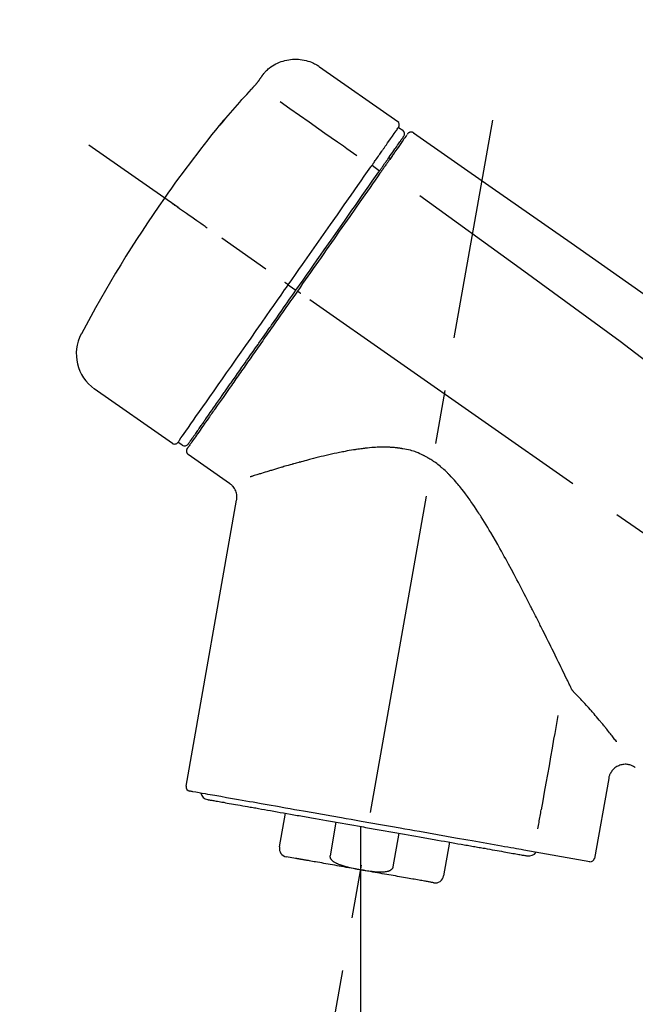
# Model space of a CAD drawing. Extents: x 27948 to 54421, y -11045 to -2175.
# Drawn here: x 49353 to 49425, y -7958 to -7843 of the extents above; entities that cross this region are included whole.
import ezdxf

# ---------------------------------------------------------------- set-up
doc = ezdxf.new("R2010")
doc.units = 0
doc.header["$LTSCALE"] = 50
doc.header["$MEASUREMENT"] = 0
doc.linetypes.add('CENTER2', pattern=[1.125, 0.75, -0.125, 0.125, -0.125])
doc.layers.get('0').update_dxf_attribs({"linetype": 'CONTINUOUS'})
doc.layers.get('DEFPOINTS').update_dxf_attribs({"color": 146, "linetype": 'CONTINUOUS'})
doc.layers.add('150-機器', color=8, linetype='CONTINUOUS')
doc.layers.add('166-寸法B', color=11, linetype='CONTINUOUS')
doc.styles.add('KH001', font='txt')
doc.dimstyles.new('KH1xx030', dxfattribs={"dimscale": 30, "dimtxt": 2, "dimasz": 0.6, "dimexe": 0.3, "dimexo": 1.2, "dimgap": 0.5, "dimtad": 3, "dimdec": 1, "dimdsep": 46, "dimlunit": 6, "dimtxsty": 'KH001', "dimblk": 'DOT', "dimcen": 1, "dimdle": 1, "dimclrd": 256, "dimclre": 256, "dimclrt": 256, "dimadec": 0, "dimazin": 0, "dimtfac": 1, "dimtdec": 1, "dimtix": 1, "dimtmove": 2, "dimatfit": 3, "dimldrblk": 'CLOSEDBLANK', "dimfxl": 1, "dimtolj": 1, "dimtzin": 0, "dimlwd": -1, "dimlwe": -1, "dimarcsym": 0})

# ---------------------------------------------------------------- blocks, each defined once
blk = doc.blocks.new('F402_D')
at = {"layer": '150-機器', "color": 13, "linetype": 'Continuous'}
for p, q in [((-259.61, 246.19), (-250.47, 239.79)), ((-250.39, 239.12), (-249.9, 238.78)), ((-253.49, 234.7), (-252.6, 234.06)), ((-251.52, 235.6), (-251.36, 235.48)), ((-263.26, 220.74), (-262.77, 220.4)), ((-262.77, 220.4), (-262.37, 220.11)), ((-276.79, 202.21), (-285.92, 208.6)), ((-273.04, 204.52), (-273.21, 204.63)), ((-275.65, 202.02), (-276.14, 202.36)), ((-270.13, 197.55), (-274.95, 200.92)), ((-275.19, 162.2), (-269.31, 195.58)), ((-225.86, 163.11), (-227.51, 153.75)), ((-264.29, 155.12), (-263.59, 159.05)), ((-257.7, 158.01), (-258.39, 154.08)), ((-254.83, 157.5), (-254.83, 152.47)), ((-251.03, 152.78), (-250.34, 156.71)), ((-244.44, 155.67), (-245.14, 151.74)), ((-228.08, 153.39), (-235.79, 154.75)), ((-262.43, 153.78), (-263.48, 153.96))]:
    blk.add_line(p, q, dxfattribs=at)
at = {"layer": '150-機器', "color": 13, "linetype": 'CENTER2'}
for p, q in [((-263.42, 103.75), (-239.4, 239.98)), ((0.34, 36.17), (-286.53, 237.04)), ((-254.83, 152.47), (-254.83, 92.26))]:
    blk.add_line(p, q, dxfattribs=at)
at = {"layer": '150-機器', "color": 13, "linetype": 'Continuous'}
for points in [[(-266.12, 245.42), (-266.07, 245.47), (-266.02, 245.53), (-265.97, 245.59), (-265.92, 245.64), (-265.82, 245.75), (-265.71, 245.85), (-265.6, 245.95), (-265.48, 246.05), (-265.3, 246.18), (-265.11, 246.31), (-264.92, 246.43), (-264.71, 246.53), (-264.51, 246.63), (-264.3, 246.72), (-264.09, 246.8), (-263.87, 246.87), (-263.66, 246.93), (-263.44, 246.98), (-263.21, 247.02), (-262.99, 247.05), (-262.76, 247.07), (-262.54, 247.08), (-262.31, 247.08), (-262.08, 247.07), (-261.86, 247.05), (-261.63, 247.02), (-261.41, 246.98), (-261.19, 246.93), (-260.97, 246.87), (-260.75, 246.8), (-260.54, 246.72), (-260.33, 246.63), (-260.2, 246.56), (-260.07, 246.49), (-259.94, 246.41), (-259.81, 246.33), (-259.75, 246.29), (-259.69, 246.24), (-259.63, 246.2), (-259.57, 246.16)], [(-266.69, 244.6), (-266.69, 244.6), (-266.69, 244.6), (-266.68, 244.61), (-266.68, 244.61), (-266.67, 244.62), (-266.67, 244.63), (-266.66, 244.64), (-266.65, 244.65), (-266.64, 244.67), (-266.63, 244.68), (-266.62, 244.7), (-266.61, 244.72), (-266.6, 244.74), (-266.58, 244.76), (-266.57, 244.78), (-266.55, 244.8), (-266.53, 244.82), (-266.52, 244.85), (-266.5, 244.87), (-266.48, 244.9), (-266.46, 244.93), (-266.44, 244.95), (-266.42, 244.98), (-266.4, 245.01), (-266.39, 245.03), (-266.37, 245.06), (-266.36, 245.08), (-266.34, 245.1), (-266.33, 245.12), (-266.31, 245.14), (-266.3, 245.16), (-266.29, 245.17), (-266.28, 245.19), (-266.27, 245.2), (-266.26, 245.22), (-266.25, 245.23), (-266.24, 245.24), (-266.23, 245.26), (-266.22, 245.27), (-266.21, 245.28), (-266.21, 245.29), (-266.2, 245.3), (-266.19, 245.31), (-266.18, 245.32), (-266.18, 245.33), (-266.17, 245.34), (-266.16, 245.35), (-266.16, 245.36), (-266.15, 245.37), (-266.15, 245.37), (-266.15, 245.38), (-266.14, 245.38), (-266.14, 245.38), (-266.14, 245.39), (-266.14, 245.39), (-266.14, 245.39)], [(-266.14, 245.39), (-266.14, 245.39), (-266.13, 245.39), (-266.13, 245.4), (-266.13, 245.4), (-266.13, 245.4), (-266.13, 245.4), (-266.13, 245.4), (-266.13, 245.41), (-266.12, 245.41), (-266.12, 245.41), (-266.12, 245.42), (-266.12, 245.42), (-266.12, 245.42), (-266.11, 245.42), (-266.11, 245.43), (-266.11, 245.43), (-266.11, 245.43), (-266.11, 245.43), (-266.11, 245.43), (-266.1, 245.44), (-266.1, 245.44), (-266.1, 245.44), (-266.1, 245.44), (-266.1, 245.44), (-266.1, 245.44), (-266.1, 245.45), (-266.1, 245.45), (-266.1, 245.45), (-266.1, 245.45), (-266.09, 245.45), (-266.09, 245.45), (-266.09, 245.45)], [(-267.56, 243.58), (-267.55, 243.59), (-267.55, 243.59), (-267.54, 243.6), (-267.54, 243.6), (-267.53, 243.62), (-267.52, 243.63), (-267.5, 243.64), (-267.49, 243.65), (-267.48, 243.67), (-267.46, 243.69), (-267.44, 243.7), (-267.43, 243.72), (-267.41, 243.74), (-267.39, 243.76), (-267.38, 243.78), (-267.36, 243.8), (-267.34, 243.82), (-267.32, 243.85), (-267.29, 243.88), (-267.27, 243.9), (-267.24, 243.93), (-267.21, 243.97), (-267.19, 244), (-267.16, 244.03), (-267.13, 244.07), (-267.09, 244.1), (-267.06, 244.14), (-267.03, 244.18), (-267, 244.21), (-266.97, 244.25), (-266.94, 244.28), (-266.91, 244.32), (-266.89, 244.34), (-266.87, 244.37), (-266.85, 244.39), (-266.83, 244.42), (-266.82, 244.43), (-266.81, 244.45), (-266.79, 244.47), (-266.78, 244.48), (-266.77, 244.49), (-266.76, 244.51), (-266.75, 244.52), (-266.74, 244.53), (-266.74, 244.54), (-266.73, 244.55), (-266.72, 244.56), (-266.71, 244.57), (-266.71, 244.57), (-266.71, 244.58), (-266.7, 244.58), (-266.7, 244.59), (-266.7, 244.59), (-266.7, 244.59), (-266.69, 244.59), (-266.69, 244.6)], [(-270.81, 239.86), (-270.55, 240.18), (-270.28, 240.49), (-270.02, 240.81), (-269.75, 241.12), (-269.48, 241.43), (-269.21, 241.75), (-268.94, 242.05), (-268.67, 242.36), (-268.39, 242.67), (-268.11, 242.97), (-267.84, 243.28), (-267.56, 243.58)], [(-264.23, 242.14), (-263.1, 241.34), (-261.97, 240.55), (-260.83, 239.76), (-259.7, 238.96), (-258.98, 238.46), (-258.26, 237.95), (-257.54, 237.45), (-256.82, 236.95), (-256.43, 236.67), (-256.03, 236.4), (-255.64, 236.12), (-255.25, 235.85)], [(-271.2, 239.44), (-271.2, 239.44), (-271.2, 239.44), (-271.2, 239.43), (-271.2, 239.43), (-271.21, 239.43), (-271.21, 239.43), (-271.21, 239.42), (-271.21, 239.42), (-271.22, 239.42), (-271.22, 239.41), (-271.22, 239.41), (-271.22, 239.4), (-271.22, 239.4), (-271.22, 239.4), (-271.22, 239.4), (-271.22, 239.4), (-271.22, 239.39), (-271.22, 239.4), (-271.21, 239.41), (-271.2, 239.41), (-271.19, 239.43), (-271.18, 239.44), (-271.17, 239.45), (-271.16, 239.46), (-271.14, 239.48), (-271.13, 239.5), (-271.11, 239.51), (-271.1, 239.53), (-271.07, 239.56), (-271.05, 239.58), (-271.03, 239.6), (-271.01, 239.63), (-270.99, 239.65), (-270.97, 239.67), (-270.95, 239.69), (-270.93, 239.72), (-270.92, 239.74), (-270.9, 239.76), (-270.88, 239.78), (-270.87, 239.8), (-270.86, 239.81), (-270.85, 239.82), (-270.84, 239.83), (-270.83, 239.84), (-270.82, 239.85), (-270.82, 239.85), (-270.82, 239.86), (-270.81, 239.86)], [(-270.89, 239.89), (-270.89, 239.89), (-270.89, 239.89), (-270.89, 239.88), (-270.89, 239.88), (-270.89, 239.88), (-270.89, 239.88), (-270.9, 239.87), (-270.9, 239.87), (-270.91, 239.85), (-270.92, 239.83), (-270.94, 239.82), (-270.95, 239.8), (-270.96, 239.78), (-270.98, 239.76), (-270.99, 239.74), (-271, 239.72), (-271.02, 239.7), (-271.03, 239.68), (-271.04, 239.67), (-271.05, 239.65), (-271.07, 239.63), (-271.09, 239.6), (-271.1, 239.58), (-271.12, 239.56), (-271.13, 239.54), (-271.14, 239.53), (-271.15, 239.51), (-271.16, 239.49), (-271.17, 239.48), (-271.18, 239.47), (-271.18, 239.46), (-271.19, 239.46), (-271.19, 239.45), (-271.19, 239.45), (-271.2, 239.44), (-271.2, 239.44)], [(-271.12, 239.52), (-271.13, 239.51), (-271.13, 239.51), (-271.14, 239.5), (-271.15, 239.49), (-271.16, 239.49), (-271.16, 239.48), (-271.17, 239.48), (-271.18, 239.47), (-271.18, 239.46), (-271.19, 239.45), (-271.19, 239.45), (-271.2, 239.44)], [(-271.12, 239.5), (-271.12, 239.51), (-271.12, 239.51), (-271.12, 239.51), (-271.11, 239.51), (-271.11, 239.52), (-271.1, 239.53), (-271.09, 239.54), (-271.09, 239.54), (-271.07, 239.56), (-271.06, 239.57), (-271.05, 239.59), (-271.04, 239.6), (-271.03, 239.61), (-271.02, 239.62), (-271.01, 239.63), (-271, 239.65), (-270.99, 239.65), (-270.99, 239.66), (-270.98, 239.66), (-270.97, 239.67)], [(-252.08, 236.71), (-251.95, 236.91), (-251.81, 237.1), (-251.67, 237.3), (-251.53, 237.5), (-251.32, 237.8), (-251.11, 238.1), (-250.9, 238.41), (-250.68, 238.71), (-250.61, 238.81), (-250.54, 238.92), (-250.47, 239.02), (-250.39, 239.12), (-250.39, 239.12), (-250.39, 239.12), (-250.39, 239.13), (-250.39, 239.13)], [(-251.5, 235.63), (-251.36, 235.83), (-251.22, 236.04), (-251.07, 236.24), (-250.93, 236.44), (-250.82, 236.6), (-250.72, 236.75), (-250.61, 236.9), (-250.5, 237.06), (-250.41, 237.19), (-250.32, 237.32), (-250.23, 237.45), (-250.14, 237.57), (-250.12, 237.6), (-250.11, 237.62), (-250.09, 237.64), (-250.08, 237.66), (-250.05, 237.7), (-250.02, 237.74), (-249.99, 237.78), (-249.97, 237.82), (-249.96, 237.83), (-249.95, 237.85), (-249.93, 237.87), (-249.92, 237.88), (-249.9, 237.92), (-249.87, 237.96), (-249.84, 238), (-249.82, 238.04), (-249.81, 238.05), (-249.8, 238.06), (-249.79, 238.07), (-249.78, 238.09), (-249.78, 238.09), (-249.78, 238.09), (-249.78, 238.09), (-249.78, 238.09)], [(-249.43, 238.24), (-249.43, 238.24), (-249.43, 238.24), (-249.43, 238.24), (-249.43, 238.24), (-249.46, 238.19), (-249.49, 238.15), (-249.52, 238.11), (-249.55, 238.07), (-249.65, 237.92), (-249.76, 237.77), (-249.87, 237.62), (-249.97, 237.46), (-250.13, 237.24), (-250.29, 237.01), (-250.45, 236.79), (-250.61, 236.56), (-250.71, 236.41), (-250.81, 236.26), (-250.92, 236.12), (-251.02, 235.97)], [(-249.33, 238.34), (-249.31, 238.39), (-249.28, 238.44), (-249.25, 238.48), (-249.21, 238.51), (-249.2, 238.51), (-249.2, 238.51), (-249.2, 238.51), (-249.19, 238.51)], [(-249.19, 238.51), (-249.18, 238.52), (-249.17, 238.53), (-249.16, 238.54), (-249.15, 238.54), (-249.13, 238.55), (-249.1, 238.56), (-249.08, 238.57), (-249.06, 238.58), (-249.02, 238.59), (-248.99, 238.6), (-248.95, 238.6), (-248.91, 238.6), (-248.87, 238.6), (-248.84, 238.59), (-248.8, 238.59), (-248.76, 238.57), (-248.74, 238.57), (-248.72, 238.56), (-248.7, 238.54), (-248.68, 238.53), (-248.67, 238.52), (-248.66, 238.52), (-248.65, 238.51), (-248.64, 238.5)], [(-248.64, 238.5), (-239.45, 232.07), (-230.25, 225.63), (-221.06, 219.2), (-211.87, 212.76), (-202.68, 206.32), (-193.49, 199.89), (-184.3, 193.45), (-175.11, 187.02)], [(-253.49, 234.7), (-253.45, 234.76), (-253.41, 234.81), (-253.37, 234.87), (-253.34, 234.92), (-253.26, 235.03), (-253.19, 235.13), (-253.11, 235.24), (-253.04, 235.35), (-252.94, 235.49), (-252.84, 235.62), (-252.75, 235.76), (-252.65, 235.9), (-252.57, 236.01), (-252.49, 236.12), (-252.42, 236.24), (-252.34, 236.35), (-252.3, 236.4), (-252.26, 236.45), (-252.23, 236.51), (-252.19, 236.56), (-252.18, 236.58), (-252.16, 236.6), (-252.15, 236.62), (-252.13, 236.64)], [(-251.02, 235.97), (-251.05, 235.93), (-251.07, 235.9), (-251.09, 235.86), (-251.12, 235.83), (-251.19, 235.72), (-251.27, 235.61), (-251.35, 235.5), (-251.42, 235.39), (-251.52, 235.25), (-251.62, 235.11), (-251.72, 234.97), (-251.82, 234.82), (-251.88, 234.74), (-251.94, 234.65), (-252, 234.57), (-252.06, 234.48), (-252.12, 234.39), (-252.18, 234.31), (-252.24, 234.22), (-252.3, 234.14), (-252.37, 234.04), (-252.43, 233.95), (-252.5, 233.85), (-252.57, 233.76)], [(-252.13, 236.64), (-252.13, 236.65), (-252.12, 236.65), (-252.12, 236.66), (-252.12, 236.66), (-252.11, 236.67), (-252.11, 236.68), (-252.1, 236.68), (-252.1, 236.69), (-252.1, 236.69), (-252.09, 236.7), (-252.09, 236.71), (-252.08, 236.71)], [(-253.63, 234.51), (-253.62, 234.52), (-253.6, 234.54), (-253.59, 234.55), (-253.58, 234.57), (-253.57, 234.59), (-253.56, 234.6), (-253.55, 234.62), (-253.54, 234.64), (-253.52, 234.65), (-253.51, 234.67), (-253.5, 234.68), (-253.49, 234.7)], [(-252.69, 233.93), (-252.66, 233.98), (-252.62, 234.03), (-252.59, 234.08), (-252.55, 234.13), (-252.52, 234.17), (-252.49, 234.22), (-252.46, 234.26), (-252.42, 234.31), (-252.36, 234.4), (-252.3, 234.48), (-252.24, 234.57), (-252.18, 234.66), (-252.15, 234.7), (-252.12, 234.74), (-252.1, 234.78), (-252.07, 234.82), (-252.02, 234.89), (-251.97, 234.97), (-251.92, 235.04), (-251.86, 235.11), (-251.84, 235.14), (-251.82, 235.18), (-251.8, 235.21), (-251.77, 235.24), (-251.73, 235.3), (-251.7, 235.35), (-251.66, 235.41), (-251.62, 235.46), (-251.6, 235.49), (-251.59, 235.51), (-251.57, 235.53), (-251.55, 235.56), (-251.54, 235.57), (-251.53, 235.59), (-251.52, 235.61), (-251.5, 235.63)], [(-263.26, 220.74), (-262.85, 221.34), (-262.43, 221.93), (-262.02, 222.52), (-261.6, 223.12), (-260.78, 224.29), (-259.96, 225.46), (-259.14, 226.63), (-258.32, 227.8), (-257.53, 228.93), (-256.73, 230.07), (-255.94, 231.2), (-255.15, 232.34), (-254.77, 232.88), (-254.39, 233.42), (-254.01, 233.96), (-253.63, 234.51)], [(-262.37, 220.11), (-261.95, 220.7), (-261.54, 221.29), (-261.13, 221.88), (-260.72, 222.47), (-260.31, 223.05), (-259.9, 223.64), (-259.49, 224.22), (-259.08, 224.81), (-258.27, 225.97), (-257.46, 227.12), (-256.64, 228.28), (-255.83, 229.44), (-255.43, 230.01), (-255.04, 230.58), (-254.64, 231.15), (-254.24, 231.72), (-253.85, 232.27), (-253.46, 232.83), (-253.08, 233.38), (-252.69, 233.93)], [(-252.57, 233.76), (-252.86, 233.35), (-253.14, 232.94), (-253.43, 232.52), (-253.72, 232.11), (-254.32, 231.26), (-254.91, 230.41), (-255.5, 229.56), (-256.1, 228.71), (-256.7, 227.85), (-257.31, 226.99), (-257.92, 226.12), (-258.52, 225.26), (-258.83, 224.82), (-259.13, 224.38), (-259.44, 223.94), (-259.75, 223.5), (-260.05, 223.07), (-260.36, 222.63), (-260.67, 222.19), (-260.97, 221.75), (-261.28, 221.31), (-261.59, 220.88), (-261.89, 220.44), (-262.2, 220)], [(-247.92, 231.16), (-236.19, 222.7), (-224.54, 214.15), (-213.06, 205.38), (-201.83, 196.3), (-198.34, 193.33), (-194.86, 190.34), (-191.41, 187.33), (-187.96, 184.3)], [(-272.72, 227.37), (-272.85, 227.45), (-272.97, 227.54), (-273.09, 227.62), (-273.21, 227.71), (-273.46, 227.88), (-273.71, 228.06), (-273.95, 228.23), (-274.2, 228.4), (-274.52, 228.63), (-274.84, 228.85), (-275.16, 229.08), (-275.49, 229.3), (-275.72, 229.46), (-275.95, 229.63), (-276.18, 229.79), (-276.41, 229.95), (-276.49, 230), (-276.57, 230.06), (-276.64, 230.11), (-276.72, 230.16), (-276.73, 230.17), (-276.75, 230.18), (-276.76, 230.19), (-276.78, 230.2)], [(-276.14, 202.36), (-276.14, 202.36), (-276.14, 202.36), (-276.14, 202.36), (-276.13, 202.36), (-276.09, 202.42), (-276.05, 202.48), (-276.01, 202.54), (-275.97, 202.6), (-275.79, 202.86), (-275.6, 203.12), (-275.42, 203.39), (-275.23, 203.65), (-274.93, 204.08), (-274.63, 204.51), (-274.33, 204.93), (-274.04, 205.36), (-273.63, 205.94), (-273.23, 206.51), (-272.83, 207.09), (-272.42, 207.66), (-271.93, 208.36), (-271.44, 209.06), (-270.95, 209.76), (-270.46, 210.46), (-269.9, 211.26), (-269.34, 212.06), (-268.78, 212.86), (-268.22, 213.66), (-267.61, 214.53), (-267.01, 215.4), (-266.4, 216.27), (-265.79, 217.13), (-265.37, 217.74), (-264.95, 218.34), (-264.53, 218.94), (-264.11, 219.54), (-263.9, 219.84), (-263.69, 220.14), (-263.47, 220.44), (-263.26, 220.74)], [(-263.26, 220.74), (-263.27, 220.75), (-263.27, 220.75), (-263.28, 220.75), (-263.28, 220.75), (-263.29, 220.76), (-263.29, 220.76), (-263.3, 220.76), (-263.3, 220.77), (-263.31, 220.77), (-263.32, 220.78), (-263.33, 220.79), (-263.33, 220.79), (-263.35, 220.8), (-263.37, 220.81), (-263.38, 220.83), (-263.4, 220.84), (-263.43, 220.86), (-263.45, 220.88), (-263.48, 220.9), (-263.51, 220.91), (-263.54, 220.93), (-263.56, 220.95), (-263.59, 220.97), (-263.62, 220.99), (-263.63, 221), (-263.64, 221.01), (-263.66, 221.02), (-263.67, 221.03), (-263.67, 221.03), (-263.67, 221.03), (-263.67, 221.03), (-263.67, 221.03)], [(-262.2, 220), (-262.36, 219.77), (-262.52, 219.55), (-262.67, 219.32), (-262.83, 219.1), (-262.99, 218.87), (-263.15, 218.65), (-263.31, 218.42), (-263.46, 218.2), (-263.62, 217.97), (-263.78, 217.75), (-263.94, 217.52), (-264.09, 217.3), (-264.4, 216.85), (-264.72, 216.41), (-265.03, 215.96), (-265.34, 215.52), (-265.49, 215.3), (-265.64, 215.08), (-265.8, 214.87), (-265.95, 214.65), (-266.1, 214.43), (-266.25, 214.21), (-266.41, 213.99), (-266.56, 213.78), (-266.85, 213.36), (-267.14, 212.94), (-267.44, 212.52), (-267.73, 212.11), (-267.87, 211.9), (-268.01, 211.7), (-268.15, 211.5), (-268.29, 211.3), (-268.43, 211.1), (-268.57, 210.9), (-268.71, 210.7), (-268.85, 210.51), (-268.98, 210.32), (-269.11, 210.13), (-269.25, 209.94), (-269.38, 209.75), (-269.51, 209.56), (-269.64, 209.37), (-269.77, 209.19), (-269.9, 209), (-270.15, 208.65), (-270.39, 208.3), (-270.64, 207.95), (-270.88, 207.6), (-271.11, 207.28), (-271.33, 206.96), (-271.55, 206.65), (-271.77, 206.33), (-271.87, 206.19), (-271.97, 206.04), (-272.07, 205.9), (-272.17, 205.76), (-272.27, 205.61), (-272.37, 205.47), (-272.47, 205.33), (-272.57, 205.19), (-272.75, 204.94), (-272.92, 204.69), (-273.1, 204.44), (-273.27, 204.19), (-273.42, 203.98), (-273.57, 203.77), (-273.72, 203.55), (-273.86, 203.34), (-273.98, 203.17), (-274.1, 203), (-274.22, 202.83), (-274.35, 202.66), (-274.44, 202.53), (-274.53, 202.4), (-274.62, 202.27), (-274.71, 202.14), (-274.77, 202.05), (-274.83, 201.96), (-274.89, 201.88), (-274.95, 201.79), (-274.97, 201.77), (-274.98, 201.75), (-274.99, 201.73), (-275.01, 201.7), (-275.04, 201.67), (-275.06, 201.63), (-275.08, 201.61), (-275.08, 201.61), (-275.07, 201.61), (-275.07, 201.62), (-275.07, 201.62), (-275.07, 201.62)], [(-274.95, 202.14), (-274.95, 202.14), (-274.95, 202.14), (-274.95, 202.14), (-274.95, 202.14), (-274.95, 202.14), (-274.95, 202.14), (-274.95, 202.14), (-274.95, 202.14), (-274.95, 202.14), (-274.95, 202.14), (-274.95, 202.14), (-274.95, 202.15), (-274.93, 202.17), (-274.91, 202.2), (-274.89, 202.23), (-274.87, 202.25), (-274.82, 202.33), (-274.77, 202.4), (-274.72, 202.47), (-274.67, 202.54), (-274.66, 202.56), (-274.65, 202.58), (-274.63, 202.59), (-274.62, 202.61), (-274.6, 202.64), (-274.57, 202.68), (-274.55, 202.72), (-274.52, 202.75), (-274.51, 202.77), (-274.49, 202.79), (-274.48, 202.81), (-274.47, 202.83), (-274.42, 202.9), (-274.38, 202.96), (-274.33, 203.02), (-274.29, 203.09), (-274.25, 203.14), (-274.22, 203.19), (-274.18, 203.24), (-274.15, 203.29), (-274.07, 203.4), (-273.99, 203.51), (-273.91, 203.62), (-273.83, 203.73), (-273.79, 203.8), (-273.75, 203.86), (-273.7, 203.92), (-273.66, 203.98), (-273.59, 204.09), (-273.51, 204.19), (-273.44, 204.3), (-273.37, 204.4), (-273.34, 204.44), (-273.32, 204.47), (-273.29, 204.51), (-273.27, 204.55), (-273.21, 204.62), (-273.16, 204.7), (-273.11, 204.77), (-273.05, 204.85), (-273.02, 204.89), (-273, 204.93), (-272.97, 204.97), (-272.94, 205.01), (-272.8, 205.21), (-272.65, 205.42), (-272.51, 205.63), (-272.37, 205.83), (-272.24, 206.02), (-272.11, 206.2), (-271.98, 206.39), (-271.85, 206.57), (-271.63, 206.89), (-271.41, 207.2), (-271.19, 207.51), (-270.97, 207.82), (-270.9, 207.93), (-270.82, 208.04), (-270.75, 208.15), (-270.67, 208.25), (-270.51, 208.48), (-270.35, 208.71), (-270.19, 208.94), (-270.03, 209.17), (-269.94, 209.29), (-269.86, 209.41), (-269.78, 209.53), (-269.69, 209.65), (-269.44, 210.01), (-269.18, 210.38), (-268.93, 210.75), (-268.67, 211.11), (-268.49, 211.37), (-268.31, 211.63), (-268.13, 211.89), (-267.95, 212.14), (-267.66, 212.55), (-267.37, 212.96), (-267.09, 213.37), (-266.8, 213.78), (-266.7, 213.92), (-266.61, 214.06), (-266.51, 214.2), (-266.41, 214.34), (-266.21, 214.62), (-266.01, 214.9), (-265.82, 215.18), (-265.62, 215.47), (-265.52, 215.61), (-265.42, 215.75), (-265.32, 215.89), (-265.22, 216.04), (-264.92, 216.47), (-264.62, 216.9), (-264.32, 217.33), (-264.01, 217.76), (-263.81, 218.05), (-263.61, 218.34), (-263.4, 218.63), (-263.2, 218.93), (-262.99, 219.22), (-262.78, 219.52), (-262.57, 219.82), (-262.37, 220.11)], [(-261.79, 219.71), (-261.81, 219.72), (-261.82, 219.73), (-261.83, 219.74), (-261.85, 219.75), (-261.86, 219.76), (-261.87, 219.77), (-261.89, 219.78), (-261.9, 219.79), (-261.93, 219.81), (-261.95, 219.82), (-261.97, 219.84), (-262, 219.86), (-262.01, 219.87), (-262.02, 219.87), (-262.03, 219.88), (-262.04, 219.89), (-262.06, 219.9), (-262.08, 219.92), (-262.1, 219.93), (-262.12, 219.94), (-262.13, 219.95), (-262.14, 219.95), (-262.14, 219.96), (-262.15, 219.96), (-262.16, 219.97), (-262.17, 219.98), (-262.18, 219.98), (-262.19, 219.99), (-262.19, 219.99), (-262.2, 220), (-262.2, 220), (-262.2, 220)], [(-230.21, 173.59), (-230.27, 173.72), (-230.33, 173.85), (-230.4, 173.98), (-230.46, 174.11), (-230.52, 174.24), (-230.59, 174.37), (-230.65, 174.5), (-230.71, 174.63), (-230.85, 174.9), (-230.98, 175.17), (-231.11, 175.44), (-231.24, 175.71), (-231.3, 175.84), (-231.37, 175.98), (-231.44, 176.12), (-231.51, 176.25), (-231.71, 176.67), (-231.91, 177.09), (-232.12, 177.5), (-232.32, 177.92), (-232.47, 178.21), (-232.61, 178.5), (-232.75, 178.78), (-232.89, 179.07), (-233.11, 179.51), (-233.33, 179.95), (-233.55, 180.39), (-233.77, 180.83), (-233.85, 180.98), (-233.92, 181.13), (-234, 181.28), (-234.07, 181.43), (-234.19, 181.65), (-234.3, 181.88), (-234.41, 182.1), (-234.53, 182.33), (-234.57, 182.41), (-234.61, 182.48), (-234.64, 182.56), (-234.68, 182.63), (-234.76, 182.78), (-234.84, 182.93), (-234.91, 183.09), (-234.99, 183.24), (-235.03, 183.31), (-235.07, 183.39), (-235.11, 183.46), (-235.15, 183.54), (-235.34, 183.92), (-235.54, 184.3), (-235.73, 184.68), (-235.93, 185.06), (-236.09, 185.37), (-236.24, 185.67), (-236.4, 185.98), (-236.57, 186.28), (-236.89, 186.9), (-237.22, 187.51), (-237.55, 188.12), (-237.88, 188.74), (-238.05, 189.04), (-238.22, 189.35), (-238.39, 189.66), (-238.56, 189.97), (-238.82, 190.43), (-239.09, 190.89), (-239.36, 191.35), (-239.63, 191.81), (-239.72, 191.96), (-239.81, 192.11), (-239.9, 192.27), (-239.99, 192.42), (-240.18, 192.72), (-240.36, 193.03), (-240.55, 193.33), (-240.74, 193.64), (-240.84, 193.79), (-240.93, 193.94), (-241.03, 194.09), (-241.13, 194.24), (-241.33, 194.54), (-241.53, 194.84), (-241.73, 195.14), (-241.94, 195.44), (-242.04, 195.59), (-242.14, 195.74), (-242.25, 195.89), (-242.35, 196.03), (-242.57, 196.32), (-242.79, 196.61), (-243.01, 196.9), (-243.23, 197.18), (-243.35, 197.32), (-243.46, 197.46), (-243.58, 197.6), (-243.7, 197.74), (-243.88, 197.94), (-244.06, 198.14), (-244.25, 198.34), (-244.44, 198.54), (-244.51, 198.6), (-244.57, 198.67), (-244.64, 198.73), (-244.7, 198.8), (-244.83, 198.93), (-244.97, 199.05), (-245.1, 199.17), (-245.24, 199.3), (-245.3, 199.35), (-245.37, 199.41), (-245.44, 199.47), (-245.51, 199.53), (-245.65, 199.65), (-245.8, 199.76), (-245.94, 199.87), (-246.09, 199.98), (-246.16, 200.03), (-246.23, 200.08), (-246.31, 200.13), (-246.38, 200.19), (-246.5, 200.26), (-246.62, 200.33), (-246.73, 200.4), (-246.85, 200.47), (-246.89, 200.5), (-246.93, 200.52), (-246.97, 200.54), (-247.01, 200.56), (-247.09, 200.61), (-247.17, 200.65), (-247.25, 200.7), (-247.33, 200.74), (-247.37, 200.76), (-247.41, 200.78), (-247.46, 200.8), (-247.5, 200.82), (-247.7, 200.92), (-247.91, 201.02), (-248.11, 201.12), (-248.32, 201.2), (-248.49, 201.27), (-248.66, 201.32), (-248.84, 201.37), (-249.01, 201.42), (-249.23, 201.47), (-249.45, 201.52), (-249.67, 201.56), (-249.89, 201.6), (-249.94, 201.6), (-249.98, 201.61), (-250.03, 201.62), (-250.07, 201.63), (-250.16, 201.64), (-250.25, 201.65), (-250.34, 201.67), (-250.43, 201.68), (-250.47, 201.68), (-250.52, 201.69), (-250.56, 201.69), (-250.61, 201.7), (-250.74, 201.71), (-250.87, 201.73), (-251.01, 201.74), (-251.14, 201.75), (-251.23, 201.76), (-251.32, 201.76), (-251.41, 201.77), (-251.5, 201.77), (-251.76, 201.78), (-252.03, 201.79), (-252.29, 201.79), (-252.56, 201.79), (-252.73, 201.78), (-252.9, 201.77), (-253.08, 201.76), (-253.25, 201.75), (-253.51, 201.73), (-253.77, 201.7), (-254.03, 201.67), (-254.29, 201.65), (-254.37, 201.64), (-254.46, 201.63), (-254.54, 201.62), (-254.63, 201.6), (-254.8, 201.58), (-254.97, 201.56), (-255.14, 201.54), (-255.31, 201.51), (-255.39, 201.5), (-255.47, 201.49), (-255.56, 201.47), (-255.64, 201.46), (-255.89, 201.42), (-256.14, 201.38), (-256.38, 201.34), (-256.63, 201.29), (-256.79, 201.26), (-256.95, 201.23), (-257.11, 201.2), (-257.27, 201.16), (-257.59, 201.1), (-257.9, 201.03), (-258.22, 200.96), (-258.53, 200.89), (-258.68, 200.86), (-258.84, 200.82), (-258.99, 200.79), (-259.14, 200.75), (-259.44, 200.68), (-259.74, 200.6), (-260.04, 200.53), (-260.34, 200.45), (-260.49, 200.42), (-260.63, 200.38), (-260.78, 200.34), (-260.92, 200.3), (-261.14, 200.24), (-261.35, 200.19), (-261.56, 200.13), (-261.77, 200.07), (-261.84, 200.05), (-261.91, 200.03), (-261.98, 200.02), (-262.05, 200), (-262.19, 199.96), (-262.33, 199.92), (-262.46, 199.88), (-262.6, 199.84), (-262.67, 199.83), (-262.73, 199.81), (-262.8, 199.79), (-262.87, 199.77), (-263.06, 199.71), (-263.26, 199.66), (-263.46, 199.6), (-263.65, 199.55), (-263.78, 199.51), (-263.9, 199.47), (-264.03, 199.44), (-264.15, 199.4), (-264.39, 199.33), (-264.63, 199.26), (-264.87, 199.19), (-265.1, 199.12), (-265.22, 199.08), (-265.33, 199.05), (-265.44, 199.02), (-265.55, 198.98), (-265.77, 198.92), (-265.98, 198.85), (-266.2, 198.79), (-266.41, 198.72), (-266.51, 198.69), (-266.61, 198.66), (-266.71, 198.63), (-266.81, 198.6), (-266.95, 198.55), (-267.09, 198.51), (-267.23, 198.47), (-267.37, 198.42), (-267.42, 198.41), (-267.46, 198.39), (-267.51, 198.38), (-267.55, 198.37), (-267.6, 198.35), (-267.64, 198.34), (-267.68, 198.33), (-267.72, 198.31)], [(-269.31, 195.57), (-269.3, 195.61), (-269.29, 195.66), (-269.28, 195.71), (-269.28, 195.76), (-269.27, 195.85), (-269.26, 195.94), (-269.26, 196.04), (-269.26, 196.13), (-269.28, 196.27), (-269.31, 196.41), (-269.35, 196.55), (-269.4, 196.69), (-269.46, 196.82), (-269.53, 196.95), (-269.61, 197.07), (-269.7, 197.18), (-269.76, 197.25), (-269.83, 197.31), (-269.9, 197.38), (-269.97, 197.43), (-270.01, 197.46), (-270.05, 197.49), (-270.09, 197.52), (-270.13, 197.55)], [(-229.83, 173.07), (-229.85, 173.09), (-229.87, 173.12), (-229.89, 173.14), (-229.91, 173.16), (-229.93, 173.18), (-229.95, 173.2), (-229.97, 173.22), (-229.99, 173.24), (-230.02, 173.29), (-230.05, 173.33), (-230.08, 173.37), (-230.11, 173.42), (-230.13, 173.44), (-230.14, 173.46), (-230.16, 173.48), (-230.17, 173.51), (-230.18, 173.53), (-230.19, 173.55), (-230.2, 173.57), (-230.21, 173.59)], [(-224.94, 167.38), (-224.94, 167.39), (-224.95, 167.39), (-224.95, 167.4), (-224.95, 167.4), (-224.96, 167.4), (-224.96, 167.41), (-224.96, 167.41), (-224.97, 167.42), (-225.05, 167.53), (-225.13, 167.63), (-225.22, 167.74), (-225.3, 167.85), (-225.39, 167.96), (-225.47, 168.08), (-225.56, 168.19), (-225.64, 168.3), (-225.76, 168.44), (-225.87, 168.59), (-225.99, 168.73), (-226.1, 168.87), (-226.13, 168.9), (-226.15, 168.93), (-226.17, 168.96), (-226.2, 168.99), (-226.25, 169.05), (-226.29, 169.11), (-226.34, 169.17), (-226.39, 169.22), (-226.41, 169.25), (-226.44, 169.28), (-226.46, 169.31), (-226.48, 169.34), (-226.56, 169.43), (-226.63, 169.52), (-226.7, 169.61), (-226.77, 169.69), (-226.82, 169.75), (-226.87, 169.81), (-226.92, 169.87), (-226.97, 169.93), (-227.12, 170.11), (-227.27, 170.29), (-227.43, 170.47), (-227.58, 170.65), (-227.68, 170.77), (-227.79, 170.89), (-227.89, 171.01), (-228, 171.13), (-228.22, 171.38), (-228.44, 171.62), (-228.66, 171.86), (-228.88, 172.1), (-229, 172.22), (-229.11, 172.35), (-229.23, 172.47), (-229.34, 172.59), (-229.46, 172.71), (-229.58, 172.83), (-229.71, 172.95), (-229.83, 173.07)], [(-231.8, 170.47), (-231.92, 169.77), (-232.04, 169.07), (-232.17, 168.37), (-232.29, 167.68), (-232.47, 166.65), (-232.65, 165.62), (-232.83, 164.59), (-233.01, 163.56), (-233.19, 162.54), (-233.38, 161.51), (-233.56, 160.48), (-233.74, 159.45)], [(-222.77, 164.37), (-222.78, 164.38), (-222.79, 164.39), (-222.8, 164.4), (-222.81, 164.41), (-222.85, 164.44), (-222.89, 164.47), (-222.93, 164.49), (-222.97, 164.52), (-223.04, 164.56), (-223.12, 164.6), (-223.2, 164.63), (-223.29, 164.65), (-223.39, 164.68), (-223.5, 164.71), (-223.61, 164.73), (-223.72, 164.75), (-223.84, 164.76), (-223.96, 164.76), (-224.08, 164.75), (-224.2, 164.73), (-224.33, 164.71), (-224.45, 164.68), (-224.57, 164.65), (-224.69, 164.6), (-224.8, 164.55), (-224.92, 164.49), (-225.03, 164.42), (-225.13, 164.34), (-225.23, 164.26), (-225.32, 164.18), (-225.41, 164.09), (-225.49, 163.99), (-225.55, 163.89), (-225.61, 163.8), (-225.67, 163.69), (-225.72, 163.59), (-225.76, 163.52), (-225.79, 163.45), (-225.81, 163.37), (-225.83, 163.29), (-225.84, 163.25), (-225.85, 163.21), (-225.85, 163.17), (-225.85, 163.13), (-225.86, 163.13), (-225.86, 163.12), (-225.86, 163.12), (-225.86, 163.11)], [(-235.79, 154.75), (-236.07, 154.8), (-236.36, 154.85), (-236.64, 154.9), (-236.92, 154.95), (-237.29, 155.01), (-237.65, 155.08), (-238.02, 155.14), (-238.38, 155.21), (-239.23, 155.36), (-240.09, 155.51), (-240.94, 155.66), (-241.8, 155.81), (-242.29, 155.9), (-242.78, 155.98), (-243.27, 156.07), (-243.76, 156.15), (-244.81, 156.34), (-245.86, 156.53), (-246.91, 156.71), (-247.96, 156.9), (-248.53, 157), (-249.09, 157.09), (-249.65, 157.19), (-250.21, 157.29), (-251.35, 157.49), (-252.49, 157.69), (-253.63, 157.9), (-254.76, 158.1), (-255.34, 158.2), (-255.91, 158.3), (-256.49, 158.4), (-257.07, 158.5), (-258.17, 158.7), (-259.27, 158.89), (-260.37, 159.08), (-261.47, 159.28), (-262, 159.37), (-262.53, 159.46), (-263.05, 159.56), (-263.58, 159.65), (-264.53, 159.82), (-265.48, 159.99), (-266.43, 160.15), (-267.38, 160.32), (-267.8, 160.39), (-268.22, 160.47), (-268.65, 160.54), (-269.07, 160.62), (-269.76, 160.74), (-270.46, 160.86), (-271.15, 160.99), (-271.85, 161.11), (-272.12, 161.16), (-272.39, 161.2), (-272.67, 161.25), (-272.94, 161.3), (-273.31, 161.37), (-273.67, 161.43), (-274.04, 161.49), (-274.41, 161.56), (-274.5, 161.58), (-274.6, 161.59), (-274.69, 161.61), (-274.78, 161.63), (-274.79, 161.63), (-274.79, 161.63), (-274.79, 161.63), (-274.79, 161.63)], [(-272.68, 160.65), (-272.68, 160.65), (-272.68, 160.65), (-272.68, 160.65), (-272.68, 160.65), (-272.66, 160.64), (-272.64, 160.64), (-272.63, 160.64), (-272.61, 160.63), (-272.59, 160.63), (-272.57, 160.63), (-272.55, 160.62), (-272.53, 160.62), (-272.45, 160.61), (-272.37, 160.59), (-272.28, 160.58), (-272.2, 160.56), (-272.07, 160.54), (-271.94, 160.52), (-271.82, 160.5), (-271.69, 160.47), (-271.52, 160.44), (-271.35, 160.41), (-271.18, 160.38), (-271.01, 160.35), (-270.8, 160.32), (-270.59, 160.28), (-270.38, 160.24), (-270.16, 160.2), (-269.91, 160.16), (-269.67, 160.12), (-269.42, 160.07), (-269.17, 160.03), (-268.88, 159.98), (-268.59, 159.93), (-268.31, 159.88), (-268.02, 159.83), (-267.86, 159.8), (-267.7, 159.77), (-267.54, 159.74), (-267.38, 159.71), (-267.22, 159.68), (-267.06, 159.66), (-266.9, 159.63), (-266.74, 159.6), (-266.39, 159.54), (-266.04, 159.48), (-265.69, 159.41), (-265.34, 159.35), (-264.96, 159.29), (-264.58, 159.22), (-264.2, 159.15), (-263.83, 159.09), (-263.43, 159.02), (-263.02, 158.94), (-262.62, 158.87), (-262.22, 158.8), (-262.01, 158.77), (-261.8, 158.73), (-261.59, 158.69), (-261.38, 158.65), (-261.17, 158.62), (-260.96, 158.58), (-260.75, 158.54), (-260.54, 158.51), (-260.1, 158.43), (-259.66, 158.35), (-259.22, 158.27), (-258.79, 158.2), (-258.34, 158.12), (-257.89, 158.04), (-257.44, 157.96), (-256.99, 157.88), (-256.54, 157.8), (-256.08, 157.72), (-255.63, 157.64), (-255.18, 157.56), (-254.95, 157.52), (-254.72, 157.48), (-254.49, 157.44), (-254.26, 157.4), (-254.03, 157.36), (-253.8, 157.32), (-253.57, 157.28), (-253.34, 157.24), (-252.88, 157.16), (-252.43, 157.08), (-251.97, 157), (-251.51, 156.91), (-251.29, 156.88), (-251.06, 156.84), (-250.84, 156.8), (-250.61, 156.76), (-250.39, 156.72), (-250.16, 156.68), (-249.93, 156.64), (-249.71, 156.6), (-249.27, 156.52), (-248.83, 156.44), (-248.39, 156.36), (-247.95, 156.29), (-247.74, 156.25), (-247.52, 156.21), (-247.31, 156.17), (-247.09, 156.14), (-246.88, 156.1), (-246.67, 156.06), (-246.46, 156.02), (-246.24, 155.99), (-245.83, 155.91), (-245.43, 155.84), (-245.02, 155.77), (-244.61, 155.7), (-244.23, 155.63), (-243.84, 155.56), (-243.46, 155.49), (-243.07, 155.43), (-242.9, 155.4), (-242.72, 155.36), (-242.54, 155.33), (-242.36, 155.3)], [(-234.13, 157.24), (-234.1, 157.43), (-234.06, 157.61), (-234.03, 157.79), (-234, 157.98), (-233.97, 158.16), (-233.93, 158.35), (-233.9, 158.53), (-233.87, 158.72), (-233.84, 158.9), (-233.8, 159.08), (-233.77, 159.27), (-233.74, 159.45)], [(-242.36, 155.3), (-242.19, 155.27), (-242.01, 155.24), (-241.83, 155.21), (-241.65, 155.18), (-241.49, 155.15), (-241.33, 155.12), (-241.16, 155.09), (-241, 155.06), (-240.83, 155.03), (-240.67, 155), (-240.51, 154.97), (-240.34, 154.95), (-240.05, 154.89), (-239.75, 154.84), (-239.46, 154.79), (-239.16, 154.74), (-238.9, 154.69), (-238.64, 154.64), (-238.38, 154.6), (-238.12, 154.55), (-237.89, 154.51), (-237.67, 154.47), (-237.45, 154.44), (-237.23, 154.4), (-237.05, 154.36), (-236.87, 154.33), (-236.69, 154.3), (-236.51, 154.27), (-236.37, 154.24), (-236.23, 154.22), (-236.09, 154.2), (-235.95, 154.17), (-235.86, 154.15), (-235.76, 154.14), (-235.67, 154.12), (-235.57, 154.1), (-235.52, 154.1), (-235.47, 154.09), (-235.42, 154.08), (-235.37, 154.07), (-235.37, 154.07), (-235.37, 154.07), (-235.36, 154.07), (-235.36, 154.07), (-235.36, 154.07), (-235.36, 154.07), (-235.36, 154.07), (-235.36, 154.07)], [(-258.39, 154.08), (-258.4, 154.06), (-258.41, 154.03), (-258.41, 154.01), (-258.41, 153.99), (-258.41, 153.97), (-258.41, 153.95), (-258.4, 153.92), (-258.39, 153.9), (-258.38, 153.86), (-258.36, 153.82), (-258.35, 153.78), (-258.32, 153.74), (-258.31, 153.73), (-258.3, 153.71), (-258.29, 153.69), (-258.27, 153.67), (-258.23, 153.62), (-258.19, 153.57), (-258.14, 153.53), (-258.1, 153.48), (-258.06, 153.46), (-258.03, 153.43), (-257.99, 153.41), (-257.95, 153.39), (-257.88, 153.34), (-257.81, 153.3), (-257.73, 153.25), (-257.66, 153.21), (-257.62, 153.2), (-257.58, 153.18), (-257.54, 153.16), (-257.5, 153.14), (-257.42, 153.11), (-257.34, 153.08), (-257.26, 153.05), (-257.18, 153.02), (-257.14, 153.01), (-257.1, 152.99), (-257.06, 152.98), (-257.02, 152.97), (-256.9, 152.93), (-256.78, 152.89), (-256.66, 152.85), (-256.54, 152.82), (-256.45, 152.8), (-256.37, 152.78), (-256.29, 152.76), (-256.21, 152.74), (-256.04, 152.7), (-255.87, 152.67), (-255.71, 152.63), (-255.54, 152.6), (-255.46, 152.58), (-255.37, 152.57), (-255.29, 152.55), (-255.21, 152.53), (-255.04, 152.5), (-254.87, 152.47), (-254.71, 152.45), (-254.54, 152.42), (-254.45, 152.4), (-254.37, 152.39), (-254.29, 152.38), (-254.2, 152.36), (-254.03, 152.34), (-253.87, 152.31), (-253.7, 152.29), (-253.53, 152.27), (-253.44, 152.26), (-253.36, 152.25), (-253.28, 152.24), (-253.19, 152.23), (-253.02, 152.22), (-252.85, 152.21), (-252.68, 152.2), (-252.51, 152.19), (-252.43, 152.19), (-252.34, 152.19), (-252.26, 152.19), (-252.17, 152.19), (-252.04, 152.21), (-251.92, 152.23), (-251.79, 152.25), (-251.67, 152.28), (-251.63, 152.29), (-251.58, 152.3), (-251.54, 152.31), (-251.5, 152.33), (-251.44, 152.35), (-251.39, 152.38), (-251.33, 152.41), (-251.28, 152.44), (-251.26, 152.46), (-251.24, 152.47), (-251.22, 152.48), (-251.2, 152.49), (-251.17, 152.52), (-251.14, 152.55), (-251.11, 152.58), (-251.09, 152.62), (-251.07, 152.64), (-251.06, 152.65), (-251.05, 152.67), (-251.04, 152.69), (-251.04, 152.71), (-251.03, 152.74), (-251.03, 152.76), (-251.03, 152.78)], [(-246.29, 150.93), (-246.29, 150.93), (-246.29, 150.93), (-246.29, 150.93), (-246.29, 150.93), (-246.3, 150.93), (-246.31, 150.93), (-246.32, 150.94), (-246.33, 150.94), (-246.38, 150.95), (-246.43, 150.95), (-246.48, 150.96), (-246.53, 150.97), (-246.62, 150.99), (-246.72, 151.01), (-246.81, 151.02), (-246.9, 151.04), (-247.02, 151.06), (-247.14, 151.08), (-247.26, 151.1), (-247.37, 151.12), (-247.53, 151.15), (-247.68, 151.18), (-247.84, 151.2), (-247.99, 151.23), (-248.18, 151.26), (-248.37, 151.3), (-248.56, 151.33), (-248.74, 151.36), (-248.95, 151.4), (-249.16, 151.44), (-249.36, 151.47), (-249.57, 151.51), (-249.8, 151.55), (-250.04, 151.59), (-250.27, 151.63), (-250.5, 151.67), (-250.76, 151.72), (-251.01, 151.76), (-251.26, 151.81), (-251.52, 151.85), (-251.78, 151.9), (-252.05, 151.95), (-252.31, 151.99), (-252.57, 152.04), (-252.85, 152.09), (-253.13, 152.14), (-253.41, 152.18), (-253.68, 152.23), (-253.96, 152.28), (-254.24, 152.33), (-254.53, 152.38), (-254.81, 152.43), (-255.09, 152.48), (-255.37, 152.53), (-255.65, 152.58), (-255.93, 152.63), (-256.21, 152.68), (-256.49, 152.73), (-256.76, 152.78), (-257.04, 152.83), (-257.31, 152.87), (-257.57, 152.92), (-257.84, 152.97), (-258.11, 153.01), (-258.36, 153.06), (-258.62, 153.1), (-258.87, 153.15), (-259.13, 153.19), (-259.36, 153.24), (-259.6, 153.28), (-259.84, 153.32), (-260.08, 153.36), (-260.26, 153.39), (-260.44, 153.42), (-260.62, 153.46), (-260.8, 153.49), (-260.9, 153.51), (-261, 153.52), (-261.1, 153.54), (-261.19, 153.56), (-261.26, 153.57), (-261.33, 153.58), (-261.4, 153.59), (-261.46, 153.61), (-261.53, 153.62), (-261.6, 153.63), (-261.67, 153.64), (-261.74, 153.65), (-261.79, 153.66), (-261.85, 153.67), (-261.9, 153.68), (-261.96, 153.69), (-262, 153.7), (-262.04, 153.71), (-262.09, 153.72), (-262.13, 153.72), (-262.17, 153.73), (-262.2, 153.73), (-262.23, 153.74), (-262.26, 153.75), (-262.28, 153.75), (-262.3, 153.75), (-262.33, 153.76), (-262.35, 153.76), (-262.36, 153.76), (-262.38, 153.77), (-262.39, 153.77), (-262.4, 153.77), (-262.41, 153.77), (-262.42, 153.77), (-262.42, 153.77), (-262.43, 153.78)]]:
    blk.add_lwpolyline(points, dxfattribs=at)
for centre, radius, start, end in [((-155.12, 145.02), 149.67, 140.6652, 144.998), ((-270.5, 239.57), 0.499, 109.3581, 142.2756), ((-250.8, 239.41), 0.499, 325, 54.9772), ((-250.19, 238.37), 0.499, 325, 54.8384), ((-155.12, 145.02), 149.67, 145.002, 152.1226), ((-283.02, 212.66), 4.99, 151.9096, 234.9881), ((-276.54, 202.65), 0.499, 234.9852, 325), ((-275.36, 202.43), 0.499, 234.6488, 325), ((-274.66, 201.33), 0.499, 145, 234.9773), ((-274.7, 162.12), 0.499, 170.2647, 260), ((-272.51, 161.63), 0.997, 193.8395, 260), ((-263.31, 154.94), 0.997, 170.4825, 260), ((-235.18, 155.05), 0.997, 260, 326.3502), ((-228, 153.88), 0.499, 260, 349.9774), ((-246.12, 151.91), 0.997, 260, 350.4672)]:
    blk.add_arc(centre, radius, start, end, dxfattribs=at)
blk = doc.blocks.new('_Dot')
at = {"color": 0, "linetype": 'ByBlock', "lineweight": -2}
blk.add_line((-0.5, 0), (-1, 0), dxfattribs=at)
at = {"color": 0, "linetype": 'ByBlock', "const_width": 0.5}
blk.add_lwpolyline([(-0.25, 0, 1), (0.25, 0, 1)], format="xyb", close=True, dxfattribs=at)
blk = doc.blocks.new('*D121')
at = {"layer": '166-寸法B', "transparency": 16777216}
for p, q in [((49067.87, -8060.95), (49067.87, -7678.76)), ((49717.87, -8060.95), (49717.87, -7678.76)), ((49085.87, -7687.76), (49699.87, -7687.76))]:
    blk.add_line(p, q, dxfattribs=at)
at = {"layer": 'DEFPOINTS', "color": 0, "transparency": 16777216}
for p in [(49717.87, -7687.76), (49067.87, -8096.95), (49717.87, -8096.95)]:
    blk.add_point(p, dxfattribs=at)
at = {"layer": '166-寸法B', "transparency": 16777216, "xscale": 18, "yscale": 18, "zscale": 18, "rotation": 180}
blk.add_blockref('_Dot', (49067.87, -7687.76), dxfattribs=at)
at = {"layer": '166-寸法B', "transparency": 16777216, "xscale": 18, "yscale": 18, "zscale": 18}
blk.add_blockref('_Dot', (49717.87, -7687.76), dxfattribs=at)
at = {"layer": '166-寸法B', "transparency": 16777216, "insert": (49392.87, -7623.57), "char_height": 60, "attachment_point": 5, "style": 'KH001'}
blk.add_mtext('\\A1;650', dxfattribs=at)
blk = doc.blocks.new('_ClosedBlank')
at = {"color": 0, "linetype": 'ByBlock', "lineweight": -2}
for p, q in [((-1, 0.1667), (0, 0)), ((-1, 0.1667), (-1, -0.1667)), ((0, 0), (-1, -0.1667))]:
    blk.add_line(p, q, dxfattribs=at)
blk = doc.blocks.new('*D123')
at = {"layer": '166-寸法B', "transparency": 16777216}
for p, q in [((49067.87, -8060.95), (49067.87, -7813.76)), ((49714.87, -8060.95), (49714.87, -7813.76)), ((49696.87, -7822.76), (49085.87, -7822.76))]:
    blk.add_line(p, q, dxfattribs=at)
at = {"layer": 'DEFPOINTS', "color": 0, "transparency": 16777216}
for p in [(49067.87, -7822.76), (49067.87, -8096.95), (49714.87, -8096.95)]:
    blk.add_point(p, dxfattribs=at)
at = {"layer": '166-寸法B', "transparency": 16777216, "xscale": 18, "yscale": 18, "zscale": 18, "rotation": 180}
blk.add_blockref('_Dot', (49067.87, -7822.76), dxfattribs=at)
at = {"layer": '166-寸法B', "transparency": 16777216, "xscale": 18, "yscale": 18, "zscale": 18}
blk.add_blockref('_Dot', (49714.87, -7822.76), dxfattribs=at)
at = {"layer": '166-寸法B', "transparency": 16777216, "insert": (49391.37, -7777.76), "char_height": 60, "attachment_point": 5, "style": 'KH001'}
blk.add_mtext('\\A1;647', dxfattribs=at)

msp = doc.modelspace()

# ---------------------------------------------------------------- block references
at = {"layer": '150-機器'}
msp.add_blockref('F402_D', (49647.87, -8094.26), dxfattribs=at)

# ---------------------------------------------------------------- dimensions: what is measured, and where the dimension line sits
at = {"layer": '166-寸法B'}
dim = msp.add_linear_dim(base=(49717.87, -7687.76), p1=(49067.87, -8096.95), p2=(49717.87, -8096.95), dimstyle='KH1xx030', dxfattribs=at)
dim.commit()
dim.dimension.update_dxf_attribs({"geometry": '*D121', "text_midpoint": (49392.87, -7623.57), "dimtype": 128})
dim = msp.add_linear_dim(base=(49067.87, -7822.76), p1=(49714.87, -8096.95), p2=(49067.87, -8096.95), dimstyle='KH1xx030', dxfattribs=at)
dim.commit()
dim.dimension.update_dxf_attribs({"geometry": '*D123', "text_midpoint": (49391.37, -7777.76)})

doc.saveas('drawing.dxf')
